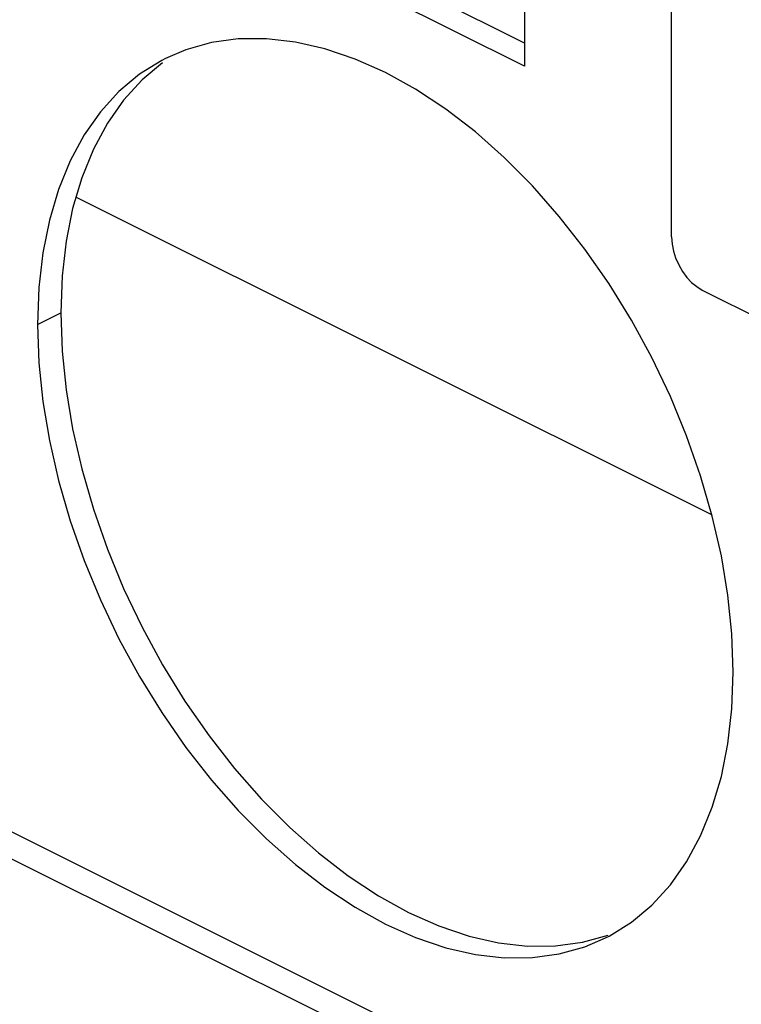
# Model space of a CAD drawing. Extents: x -787 to 483, y -1403 to 1048.
# Drawn here: x 160 to 193, y -994 to -949 of the extents above; entities that cross this region are included whole.
import ezdxf

# ---------------------------------------------------------------- set-up
doc = ezdxf.new("R2010")
doc.units = 0
doc.header["$LTSCALE"] = 16.335
doc.layers.get('0').update_dxf_attribs({"linetype": 'CONTINUOUS'})

msp = doc.modelspace()

# ---------------------------------------------------------------- linework, layer by layer
at = {"color": 9, "linetype": 'CONTINUOUS'}
for p, q in [((296.633, -1054.974), (4.796, -909.056)), ((160.572, -963.128), (161.632, -962.598))]:
    msp.add_line(p, q, dxfattribs=at)
at = {"color": 7, "linetype": 'CONTINUOUS'}
for p, q in [((4.796, -910.289), (295.4, -1055.591)), ((189.563, -959.119), (189.563, -942.665)), ((182.845, -943.902), (182.845, -951.315)), ((182.845, -950.255), (177.542, -947.603)), ((182.845, -951.315), (176.481, -948.133)), ((168.526, -950.231), (167.36, -950.559)), ((169.755, -950.063), (168.526, -950.231)), ((171.044, -950.054), (169.755, -950.063)), ((172.364, -950.203), (171.044, -950.054)), ((173.715, -950.513), (172.364, -950.203)), ((167.36, -950.559), (166.418, -950.961)), ((175.098, -950.981), (173.715, -950.513)), ((166.253, -951.046), (165.231, -951.68)), ((166.292, -951.149), (165.358, -951.933)), ((166.418, -950.961), (166.253, -951.046)), ((176.481, -951.598), (175.098, -950.981)), ((177.864, -952.364), (176.481, -951.598)), ((165.231, -951.68), (164.297, -952.464)), ((165.358, -951.933), (164.509, -952.864)), ((164.297, -952.464), (163.448, -953.394)), ((179.247, -953.279), (177.864, -952.364)), ((164.509, -952.864), (163.764, -953.921)), ((163.448, -953.394), (162.703, -954.451)), ((180.599, -954.32), (179.247, -953.279)), ((163.764, -953.921), (163.126, -955.106)), ((181.919, -955.492), (180.599, -954.32)), ((162.703, -954.451), (162.065, -955.637)), ((163.126, -955.106), (162.592, -956.418)), ((162.065, -955.637), (161.531, -956.948)), ((183.208, -956.79), (181.919, -955.492)), ((162.592, -956.418), (162.174, -957.826)), ((161.531, -956.948), (161.114, -958.356)), ((184.436, -958.186), (183.208, -956.79)), ((191.416, -971.846), (162.33, -957.302)), ((162.174, -957.826), (161.877, -959.32)), ((161.114, -958.356), (160.817, -959.85)), ((185.603, -959.681), (184.436, -958.186)), ((161.877, -959.32), (161.697, -960.911)), ((189.563, -959.119), (189.591, -959.45)), ((186.71, -961.275), (185.603, -959.681)), ((189.591, -959.45), (189.654, -959.772)), ((189.654, -959.772), (189.754, -960.086)), ((160.817, -959.85), (160.636, -961.441)), ((189.754, -960.086), (189.896, -960.399)), ((189.896, -960.399), (190.073, -960.704)), ((161.697, -960.911), (161.632, -962.598)), ((190.073, -960.704), (190.271, -960.975)), ((190.271, -960.975), (190.486, -961.203)), ((160.636, -961.441), (160.572, -963.128)), ((187.731, -962.93), (186.71, -961.275)), ((190.486, -961.203), (190.721, -961.398)), ((190.721, -961.398), (190.977, -961.559)), ((190.977, -961.559), (218.554, -975.347)), ((161.632, -962.598), (161.697, -964.349)), ((188.666, -964.648), (187.731, -962.93)), ((160.572, -963.128), (160.636, -964.88)), ((161.697, -964.349), (161.877, -966.121)), ((189.515, -966.428), (188.666, -964.648)), ((160.636, -964.88), (160.817, -966.651)), ((161.877, -966.121), (162.174, -967.912)), ((190.26, -968.229), (189.515, -966.428)), ((160.817, -966.651), (161.114, -968.442)), ((162.174, -967.912), (162.592, -969.737)), ((190.898, -970.053), (190.26, -968.229)), ((161.114, -968.442), (161.531, -970.268)), ((162.592, -969.737), (163.126, -971.583)), ((191.432, -971.898), (190.898, -970.053)), ((161.531, -970.268), (162.065, -972.113)), ((163.126, -971.583), (163.764, -973.406)), ((191.849, -973.724), (191.432, -971.898)), ((162.065, -972.113), (162.703, -973.937)), ((163.764, -973.406), (164.509, -975.208)), ((192.146, -975.515), (191.849, -973.724)), ((162.703, -973.937), (163.448, -975.738)), ((164.509, -975.208), (165.358, -976.988)), ((192.327, -977.287), (192.146, -975.515)), ((163.448, -975.738), (164.297, -977.518)), ((165.358, -976.988), (166.292, -978.706)), ((192.391, -979.038), (192.327, -977.287)), ((164.297, -977.518), (165.231, -979.236)), ((166.292, -978.706), (167.314, -980.361)), ((192.327, -980.725), (192.391, -979.038)), ((165.231, -979.236), (166.253, -980.892)), ((167.314, -980.361), (168.42, -981.955)), ((166.253, -980.892), (167.36, -982.485)), ((192.146, -982.316), (192.327, -980.725)), ((168.42, -981.955), (169.587, -983.45)), ((167.36, -982.485), (168.526, -983.981)), ((191.849, -983.81), (192.146, -982.316)), ((169.587, -983.45), (170.816, -984.846)), ((168.526, -983.981), (169.755, -985.376)), ((191.432, -985.218), (191.849, -983.81)), ((170.816, -984.846), (172.104, -986.144)), ((169.755, -985.376), (171.044, -986.675)), ((190.898, -986.53), (191.432, -985.218)), ((172.104, -986.144), (173.424, -987.315)), ((171.044, -986.675), (172.364, -987.846)), ((190.26, -987.715), (190.898, -986.53)), ((173.424, -987.315), (174.776, -988.357)), ((189.515, -988.772), (190.26, -987.715)), ((172.364, -987.846), (173.715, -988.887)), ((174.776, -988.357), (176.159, -989.271)), ((173.715, -988.887), (175.098, -989.802)), ((188.666, -989.703), (189.515, -988.772)), ((176.159, -989.271), (177.542, -990.038)), ((175.098, -989.802), (176.481, -990.569)), ((187.731, -990.486), (188.666, -989.703)), ((177.542, -990.038), (178.925, -990.654)), ((176.481, -990.569), (177.864, -991.185)), ((178.925, -990.654), (180.308, -991.123)), ((186.71, -991.12), (187.731, -990.486)), ((177.864, -991.185), (179.247, -991.653)), ((180.308, -991.123), (181.66, -991.433)), ((185.497, -991.405), (186.664, -991.076)), ((185.603, -991.607), (186.545, -991.205)), ((186.545, -991.205), (186.71, -991.12)), ((179.247, -991.653), (180.599, -991.964)), ((181.66, -991.433), (182.98, -991.582)), ((182.98, -991.582), (184.269, -991.573)), ((184.269, -991.573), (185.497, -991.405)), ((184.436, -991.936), (185.603, -991.607)), ((180.599, -991.964), (181.919, -992.112)), ((181.919, -992.112), (183.208, -992.103)), ((183.208, -992.103), (184.436, -991.936))]:
    msp.add_line(p, q, dxfattribs=at)

doc.saveas('drawing.dxf')
